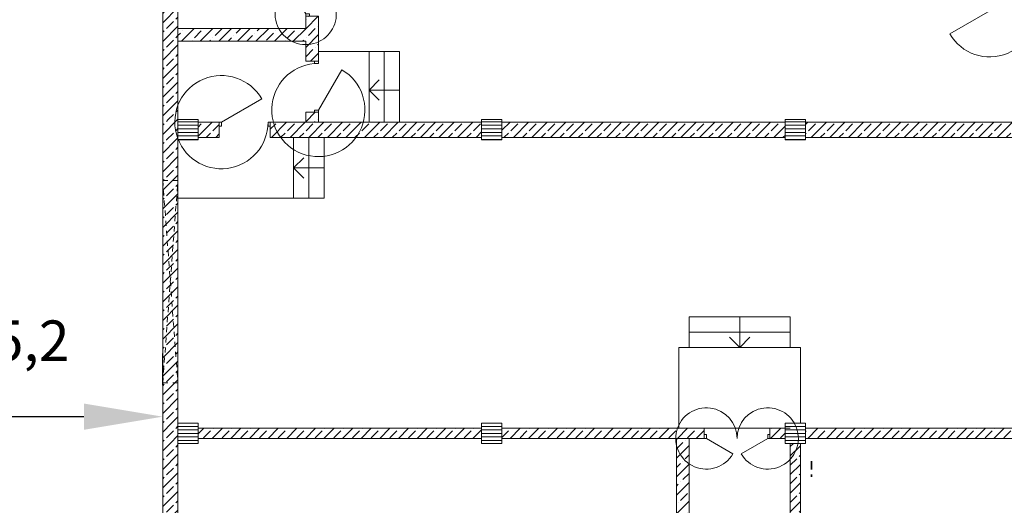
# Model space of a CAD drawing. Units: metres. Extents: x 570280 to 598922, y 9743772 to 9878077.
# Drawn here: x 598836 to 598855, y 9878040 to 9878050 of the extents above; entities that cross this region are included whole.
import ezdxf

# ---------------------------------------------------------------- set-up
doc = ezdxf.new("R2010")
doc.units = ezdxf.units.M
doc.header["$LTSCALE"] = 0.08
doc.header["$MEASUREMENT"] = 0
doc.linetypes.add('DASHED', pattern=[0.75, 0.5, -0.25])
doc.linetypes.add('Штрихштриховая', pattern=[3.141111, 2, -0.5, 0.141111, -0.5])
doc.layers.get('Defpoints').update_dxf_attribs({"color": 8, "lineweight": 0})
for name, color, linetype, lineweight in [('cotas', 8, 'Continuous', 0), ('Lines_Ном_пера__3', 7, 'Continuous', 35), ('Lines_Ном_пера__7', 5, 'Continuous', 20), ('Двери ArchiCAD_Ном_пера__14', 7, 'Continuous', 20), ('Колонны_Ном_пера__1', 7, 'Continuous', 20), ('Колонны_Ном_пера__8', 123, 'Continuous', 20), ('Наружные стены_Ном_пера__1', 7, 'Continuous', 20), ('Наружные стены_Ном_пера__10', 1, 'Continuous', 20), ('Наружные стены_Ном_пера__2', 7, 'Continuous', 25), ('Наружные стены_Ном_пера__7', 150, 'Continuous', 20), ('Наружные стены_Ном_пера__97', 250, 'Continuous', 20)]:
    doc.layers.add(name, color=color, linetype=linetype, lineweight=lineweight)
for name, color, linetype in [('Двери ArchiCAD', 7, 'Continuous'), ('Колонны', 7, 'Continuous'), ('Наружные стены', 7, 'Continuous')]:
    doc.layers.add(name, color=color, linetype=linetype)
doc.styles.get("Standard").update_dxf_attribs({"font": 'ARIAL.TTF'})
doc.dimstyles.new('Copy(9) of ISO-25', dxfattribs={"dimtxt": 0.8, "dimasz": 1.557000000000002, "dimexe": 1.25, "dimexo": 0.625, "dimgap": 0.9165, "dimtad": 1, "dimtxsty": 'Standard', "dimcen": 3.505, "dimadec": 0, "dimazin": 0, "dimtfac": 1, "dimtmove": 0, "dimatfit": 3, "dimfxl": 0, "dimarcsym": 0})
pattern_1 = [(44.99999999999999, (0, 0), (-459.6193909125163, 459.6193909125164), []), (44.99999999999999, (-91.92387818250326, 91.92387818250329), (-459.6193909125163, 459.6193909125164), [])]
pattern_2 = [(44.99999999999999, (0, 0), (-183.8477563650065, 183.8477563650066), []), (44.99999999999999, (-91.92387818250326, 91.92387818250329), (-183.8477563650065, 183.8477563650066), [194.9999928474426, -64.9999976158142])]
pattern_3 = [(44.99999999999999, (0, 0), (-183.8477563650065, 183.8477563650066), []), (44.99999999999999, (-91.92387818250326, 91.92387818250329), (-183.8477563650065, 183.8477563650066), [194.9999928474426, -64.9999976158142, 0, -64.9999976158142])]
pattern_4 = [(0, (0, 0), (0, 69.99999880790709), [])]

# ---------------------------------------------------------------- blocks, each defined once
blk = doc.blocks.new('D1 Metal 70_3')
at = {"layer": 'Двери ArchiCAD_Ном_пера__14', "linetype": 'Continuous'}
for p, q in [((455.55, 0), (-333.4857453880021, 455.5499999999998)), ((-500, 0), (-455.55, 0)), ((-455.55, 0), (-455.55, -76.2)), ((500, 0), (455.55, 0)), ((455.55, 0), (455.55, -76.2)), ((-455.55, -76.2), (-500, -76.2)), ((455.55, -76.2), (500, -76.2))]:
    blk.add_line(p, q, dxfattribs=at)
blk.add_arc((455.55, 0), 911.1, 150, 180, dxfattribs=at)
blk = doc.blocks.new('WALL_720', base_point=(44166.50523315749, 54164.48688901954))
at = {"layer": 'Наружные стены_Ном_пера__10', "linetype": 'Continuous'}
h = blk.add_hatch(dxfattribs=at)
h.set_pattern_fill('DOUBLE_1_4', color=256, style=0, pattern_type=2)
h.set_pattern_definition(pattern_1)
h.paths.add_polyline_path([(44291.50523315749, 54414.48688901955), (44041.50523315749, 54164.48688901954), (50686.80919580868, 54164.48688901954), (50686.80919580868, 54414.48688901955)], flags=0)
h = blk.add_hatch(dxfattribs=at)
h.set_pattern_fill('DOUBLE_1_4', color=256, style=0, pattern_type=2)
h.set_pattern_definition(pattern_1)
h.paths.add_polyline_path([(51686.80919580869, 54414.48688901955), (51686.80919580869, 54164.48688901954), (53801.69658350983, 54164.48688901954), (53801.69658350983, 54414.48688901955)], flags=0)
at = {"layer": 'Наружные стены_Ном_пера__1', "linetype": 'Continuous'}
for p, q in [((50686.80919580868, 54414.48688901955), (44291.50523315749, 54414.48688901955)), ((50686.80919580868, 54164.48688901954), (50686.80919580868, 54414.48688901955)), ((51686.80919580869, 54164.48688901954), (51686.80919580869, 54414.48688901955)), ((53681.69658350982, 54414.48688901955), (51686.80919580869, 54414.48688901955)), ((44041.50523315749, 54164.48688901954), (50686.80919580868, 54164.48688901954)), ((51686.80919580869, 54164.48688901954), (53801.69658350983, 54164.48688901954))]:
    blk.add_line(p, q, dxfattribs=at)
at = {"layer": 'Двери ArchiCAD', "linetype": 'Continuous', "xscale": -1, "rotation": 180}
blk.add_blockref('D1 Metal 70_3', (51186.80919580868, 54164.48688901954), dxfattribs=at)
blk = doc.blocks.new('WALL_786', base_point=(35601.69658350984, 39614.4868890196))
at = {"layer": 'Наружные стены_Ном_пера__97', "linetype": 'Continuous'}
h = blk.add_hatch(dxfattribs=at)
h.set_pattern_fill('BRASS_BRONZE', color=256, style=0, pattern_type=2)
h.set_pattern_definition(pattern_2)
h.paths.add_polyline_path([(35301.69658350984, 52014.48688901959), (35601.69658350984, 52014.48688901959), (35601.69658350984, 57614.48688901959), (35301.69658350984, 57614.48688901959)], flags=0)
h = blk.add_hatch(dxfattribs=at)
h.set_pattern_fill('BRASS_BRONZE', color=256, style=0, pattern_type=2)
h.set_pattern_definition(pattern_2)
h.paths.add_polyline_path([(35601.69658350984, 51614.48688901958), (35601.69658350984, 52014.48688901959), (35301.69658350984, 52014.48688901959), (35301.69658350984, 51614.48688901958)], flags=0)
h = blk.add_hatch(dxfattribs=at)
h.set_pattern_fill('BRASS_BRONZE', color=256, style=0, pattern_type=2)
h.set_pattern_definition(pattern_2)
h.paths.add_polyline_path([(35301.69658350984, 46014.48688901959), (35601.69658350984, 46014.48688901959), (35601.69658350984, 51614.48688901958), (35301.69658350984, 51614.48688901958)], flags=0)
h = blk.add_hatch(dxfattribs=at)
h.set_pattern_fill('BRASS_BRONZE', color=256, style=0, pattern_type=2)
h.set_pattern_definition(pattern_2)
h.paths.add_polyline_path([(35601.69658350984, 45614.48688901958), (35601.69658350984, 46014.48688901959), (35301.69658350984, 46014.48688901959), (35301.69658350984, 45614.48688901958)], flags=0)
h = blk.add_hatch(dxfattribs=at)
h.set_pattern_fill('BRASS_BRONZE', color=256, style=0, pattern_type=2)
h.set_pattern_definition(pattern_2)
h.paths.add_polyline_path([(35301.69658350984, 40014.48688901958), (35601.69658350984, 40014.48688901958), (35601.69658350984, 45614.48688901958), (35301.69658350984, 45614.48688901958)], flags=0)
at = {"layer": 'Наружные стены_Ном_пера__1', "linetype": 'Continuous'}
for p, q in [((35301.69658350984, 64314.48688901956), (35301.69658350984, 39314.48688901962)), ((35601.69658350984, 52014.48688901959), (35601.69658350984, 57614.48688901959)), ((35601.69658350984, 46014.48688901959), (35601.69658350984, 51614.48688901958)), ((35601.69658350984, 40014.48688901958), (35601.69658350984, 45614.48688901958))]:
    blk.add_line(p, q, dxfattribs=at)
blk = doc.blocks.new('D1 Metal 70_19')
at = {"layer": 'Двери ArchiCAD_Ном_пера__14', "linetype": 'Continuous'}
for p, q in [((555.5499999999998, 0), (-406.6908261448899, 555.5499999999998)), ((-600, 0), (-555.5499999999998, 0)), ((-555.5499999999998, 0), (-555.5499999999998, -76.2)), ((600, 0), (555.5499999999998, 0)), ((555.5499999999998, 0), (555.5499999999998, -76.2)), ((-555.5499999999998, -76.2), (-600, -76.2)), ((555.5499999999998, -76.2), (600, -76.2))]:
    blk.add_line(p, q, dxfattribs=at)
blk.add_arc((555.5499999999998, 0), 1111.1, 150, 180, dxfattribs=at)
blk = doc.blocks.new('WALL_787', base_point=(47801.69658350982, 39614.4868890196))
at = {"layer": 'Наружные стены_Ном_пера__97', "linetype": 'Continuous'}
h = blk.add_hatch(dxfattribs=at)
h.set_pattern_fill('BRASS_BRONZE', color=256, style=0, pattern_type=2)
h.set_pattern_definition(pattern_2)
h.paths.add_polyline_path([(47701.69658350982, 41514.8832119999), (47901.69658350982, 41514.8832119999), (47901.69658350982, 45614.48688901958), (47701.69658350982, 45614.48688901958)], flags=0)
h = blk.add_hatch(dxfattribs=at)
h.set_pattern_fill('BRASS_BRONZE', color=256, style=0, pattern_type=2)
h.set_pattern_definition(pattern_2)
h.paths.add_polyline_path([(47701.69658350982, 40014.48688901958), (47901.69658350982, 40014.48688901958), (47901.69658350982, 40314.88321199991), (47701.69658350982, 40314.88321199991)], flags=0)
at = {"layer": 'Наружные стены_Ном_пера__1', "linetype": 'Continuous'}
for p, q in [((47701.69658350982, 45614.48688901958), (47701.69658350982, 41514.8832119999)), ((47901.69658350982, 41514.8832119999), (47901.69658350982, 45614.48688901958)), ((47901.69658350982, 41514.8832119999), (47701.69658350982, 41514.8832119999)), ((47901.69658350982, 40314.88321199991), (47701.69658350982, 40314.88321199991)), ((47701.69658350982, 40314.88321199991), (47701.69658350982, 40014.48688901958)), ((47901.69658350982, 40014.48688901958), (47901.69658350982, 40314.88321199991))]:
    blk.add_line(p, q, dxfattribs=at)
at = {"layer": 'Двери ArchiCAD_Ном_пера__14', "linetype": 'Continuous', "xscale": -1, "rotation": 90}
blk.add_blockref('D1 Metal 70_19', (47701.69658350982, 40914.88321199991), dxfattribs=at)
blk = doc.blocks.new('D2 Metal 70_4')
at = {"layer": 'Двери ArchiCAD_Ном_пера__14', "linetype": 'Continuous'}
for p, q in [((-605.5500000000002, 0), (-81.1283167383331, 302.775)), ((605.5500000000002, 0), (81.1283167383331, 302.775)), ((-650, 0), (-605.5500000000002, 0)), ((-605.5500000000002, 0), (-605.5500000000002, -76.2)), ((650, 0), (605.5500000000002, 0)), ((605.5500000000002, 0), (605.5500000000002, -76.2)), ((-605.5500000000002, -76.2), (-650, -76.2)), ((605.5500000000002, -76.2), (650, -76.2))]:
    blk.add_line(p, q, dxfattribs=at)
for centre, start, end in [((-605.5500000000002, 0), 0, 30), ((605.5500000000002, 0), 150, 180)]:
    blk.add_arc(centre, 605.5500000000002, start, end, dxfattribs=at)
blk = doc.blocks.new('WALL_788', base_point=(35601.69658350978, 45814.48688901958))
at = {"layer": 'Наружные стены_Ном_пера__97', "linetype": 'Continuous'}
h = blk.add_hatch(dxfattribs=at)
h.set_pattern_fill('BRASS_BRONZE', color=256, style=0, pattern_type=2)
h.set_pattern_definition(pattern_2)
h.paths.add_polyline_path([(36001.69658350982, 45914.48688901959), (36001.69658350982, 45714.48688901957), (41601.69658350982, 45714.48688901957), (41601.69658350982, 45914.48688901959)], flags=0)
h = blk.add_hatch(dxfattribs=at)
h.set_pattern_fill('BRASS_BRONZE', color=256, style=0, pattern_type=2)
h.set_pattern_definition(pattern_2)
h.paths.add_polyline_path([(42001.69658350982, 45914.48688901959), (42001.69658350982, 45714.48688901957), (45999.35665174055, 45714.48688901957), (45999.35665174055, 45914.48688901959)], flags=0)
h = blk.add_hatch(dxfattribs=at)
h.set_pattern_fill('BRASS_BRONZE', color=256, style=0, pattern_type=2)
h.set_pattern_definition(pattern_2)
h.paths.add_polyline_path([(47299.35665174055, 45914.48688901959), (47299.35665174055, 45714.48688901957), (47601.69658350982, 45714.48688901957), (47601.69658350982, 45914.48688901959)], flags=0)
at = {"layer": 'Наружные стены_Ном_пера__1', "linetype": 'Continuous'}
for p, q in [((41601.69658350982, 45914.48688901959), (36001.69658350982, 45914.48688901959)), ((45999.35665174055, 45914.48688901959), (42001.69658350982, 45914.48688901959)), ((45999.35665174055, 45714.48688901957), (45999.35665174055, 45914.48688901959)), ((47299.35665174055, 45714.48688901957), (47299.35665174055, 45914.48688901959)), ((47601.69658350982, 45914.48688901959), (47299.35665174055, 45914.48688901959)), ((36001.69658350982, 45714.48688901957), (41601.69658350982, 45714.48688901957)), ((42001.69658350982, 45714.48688901957), (45999.35665174055, 45714.48688901957)), ((47299.35665174055, 45714.48688901957), (47601.69658350982, 45714.48688901957))]:
    blk.add_line(p, q, dxfattribs=at)
at = {"layer": 'Двери ArchiCAD', "linetype": 'Continuous', "xscale": -1, "rotation": 180}
blk.add_blockref('D2 Metal 70_4', (46649.35665174056, 45714.48688901957), dxfattribs=at)
blk = doc.blocks.new('WALL_791', base_point=(45576.69658350982, 42139.48688901957))
at = {"layer": 'Наружные стены_Ном_пера__97', "linetype": 'Continuous'}
h = blk.add_hatch(dxfattribs=at)
h.set_pattern_fill('SOLID___DOT_DASHED', color=256, style=0, pattern_type=2)
h.set_pattern_definition(pattern_3)
h.paths.add_polyline_path([(45701.69658350982, 42139.48688901957), (45701.69658350982, 45714.48688901957), (45451.69658350982, 45714.48688901957), (45451.69658350982, 42389.48688901958)], flags=0)
at = {"layer": 'Наружные стены_Ном_пера__1', "linetype": 'Continuous'}
for p, q in [((45701.69658350982, 45714.48688901957), (45451.69658350982, 45714.48688901957)), ((45451.69658350982, 45714.48688901957), (45451.69658350982, 42389.48688901958)), ((45701.69658350982, 42139.48688901957), (45701.69658350982, 45714.48688901957))]:
    blk.add_line(p, q, dxfattribs=at)
blk = doc.blocks.new('WALL_797', base_point=(47801.69658350982, 45814.48688901958))
at = {"layer": 'Наружные стены_Ном_пера__97', "linetype": 'Continuous'}
h = blk.add_hatch(dxfattribs=at)
h.set_pattern_fill('BRASS_BRONZE', color=256, style=0, pattern_type=2)
h.set_pattern_definition(pattern_2)
h.paths.add_polyline_path([(48001.69658350982, 45914.48688901959), (48001.69658350982, 45714.48688901957), (53601.69658350982, 45714.48688901957), (53601.69658350982, 45914.48688901959)], flags=0)
at = {"layer": 'Наружные стены_Ном_пера__1', "linetype": 'Continuous'}
for p, q in [((53601.69658350982, 45914.48688901959), (48001.69658350982, 45914.48688901959)), ((48001.69658350982, 45714.48688901957), (53601.69658350982, 45714.48688901957))]:
    blk.add_line(p, q, dxfattribs=at)
blk = doc.blocks.new('D1 Metal 70_27')
at = {"layer": 'Двери ArchiCAD_Ном_пера__14', "linetype": 'Continuous'}
for p, q in [((460.55, 0), (-337.1459994258465, 460.5499999999998)), ((-505, 0), (-460.55, 0)), ((-460.55, 0), (-460.55, -76.2)), ((505, 0), (460.55, 0)), ((460.55, 0), (460.55, -76.2)), ((-460.55, -76.2), (-505, -76.2)), ((460.55, -76.2), (505, -76.2))]:
    blk.add_line(p, q, dxfattribs=at)
blk.add_arc((460.55, 0), 921.1, 150, 180, dxfattribs=at)
blk = doc.blocks.new('WALL_801', base_point=(35801.69658350982, 51814.48688901959))
at = {"layer": 'Наружные стены_Ном_пера__97', "linetype": 'Continuous'}
h = blk.add_hatch(dxfattribs=at)
h.set_pattern_fill('BRASS_BRONZE', color=256, style=0, pattern_type=2)
h.set_pattern_definition(pattern_2)
h.paths.add_polyline_path([(36001.69658350982, 51964.48688901957), (36001.69658350982, 51664.48688901958), (36417.42939312187, 51664.48688901958), (36417.42939312187, 51964.48688901957)], flags=0)
h = blk.add_hatch(dxfattribs=at)
h.set_pattern_fill('BRASS_BRONZE', color=256, style=0, pattern_type=2)
h.set_pattern_definition(pattern_2)
h.paths.add_polyline_path([(37427.42939312187, 51964.48688901957), (37427.42939312187, 51664.48688901958), (41601.69658350982, 51664.48688901958), (41601.69658350982, 51964.48688901957)], flags=0)
h = blk.add_hatch(dxfattribs=at)
h.set_pattern_fill('BRASS_BRONZE', color=256, style=0, pattern_type=2)
h.set_pattern_definition(pattern_2)
h.paths.add_polyline_path([(42001.69658350982, 51964.48688901957), (42001.69658350982, 51664.48688901958), (47601.69658350982, 51664.48688901958), (47601.69658350982, 51964.48688901957)], flags=0)
h = blk.add_hatch(dxfattribs=at)
h.set_pattern_fill('BRASS_BRONZE', color=256, style=0, pattern_type=2)
h.set_pattern_definition(pattern_2)
h.paths.add_polyline_path([(48001.69658350982, 51964.48688901957), (48001.69658350982, 51664.48688901958), (53601.69658350982, 51664.48688901958), (53601.69658350982, 51964.48688901957)], flags=0)
at = {"layer": 'Наружные стены_Ном_пера__1', "linetype": 'Continuous'}
for p, q in [((36417.42939312187, 51964.48688901957), (36001.69658350982, 51964.48688901957)), ((36417.42939312187, 51664.48688901958), (36417.42939312187, 51964.48688901957)), ((37427.42939312187, 51664.48688901958), (37427.42939312187, 51964.48688901957)), ((41601.69658350982, 51964.48688901957), (37427.42939312187, 51964.48688901957)), ((47601.69658350982, 51964.48688901957), (42001.69658350982, 51964.48688901957)), ((53601.69658350982, 51964.48688901957), (48001.69658350982, 51964.48688901957)), ((36001.69658350982, 51664.48688901958), (36417.42939312187, 51664.48688901958)), ((37427.42939312187, 51664.48688901958), (41601.69658350982, 51664.48688901958)), ((42001.69658350982, 51664.48688901958), (47601.69658350982, 51664.48688901958)), ((48001.69658350982, 51664.48688901958), (53601.69658350982, 51664.48688901958))]:
    blk.add_line(p, q, dxfattribs=at)
at = {"layer": 'Двери ArchiCAD', "linetype": 'Continuous', "xscale": -1}
blk.add_blockref('D1 Metal 70_27', (36922.42939312187, 51964.48688901957), dxfattribs=at)
blk = doc.blocks.new('D2 Metal 70_9')
at = {"layer": 'Двери ArchiCAD_Ном_пера__14', "linetype": 'Continuous'}
for p, q in [((-605.5500000000002, 0), (-81.1283167383331, 302.775)), ((605.5500000000002, 0), (81.1283167383331, 302.775)), ((-650, 0), (-605.5500000000002, 0)), ((-605.5500000000002, 0), (-605.5500000000002, -76.2)), ((650, 0), (605.5500000000002, 0)), ((605.5500000000002, 0), (605.5500000000002, -76.2)), ((-605.5500000000002, -76.2), (-650, -76.2)), ((605.5500000000002, -76.2), (650, -76.2))]:
    blk.add_line(p, q, dxfattribs=at)
for centre, start, end in [((-605.5500000000002, 0), 0, 30), ((605.5500000000002, 0), 150, 180)]:
    blk.add_arc(centre, 605.5500000000002, start, end, dxfattribs=at)
blk = doc.blocks.new('D1 Metal 70_28')
at = {"layer": 'Двери ArchiCAD_Ном_пера__14', "linetype": 'Continuous'}
for p, q in [((460.55, 0), (-337.1459994258465, 460.5499999999998)), ((-505, 0), (-460.55, 0)), ((-460.55, 0), (-460.55, -76.2)), ((505, 0), (460.55, 0)), ((460.55, 0), (460.55, -76.2)), ((-460.55, -76.2), (-505, -76.2)), ((460.55, -76.2), (505, -76.2))]:
    blk.add_line(p, q, dxfattribs=at)
blk.add_arc((460.55, 0), 921.1, 150, 180, dxfattribs=at)
blk = doc.blocks.new('WALL_804', base_point=(38251.69658350982, 51814.48688901959))
at = {"layer": 'Наружные стены_Ном_пера__97', "linetype": 'Continuous'}
h = blk.add_hatch(dxfattribs=at)
h.set_pattern_fill('SOLID___DOT_DASHED', color=256, style=0, pattern_type=2)
h.set_pattern_definition(pattern_3)
h.paths.add_polyline_path([(38376.69658350982, 64014.48688901957), (38126.69658350982, 64014.48688901957), (38126.69658350982, 55358.13169065), (38376.69658350982, 55358.13169065)], flags=0)
h = blk.add_hatch(dxfattribs=at)
h.set_pattern_fill('SOLID___DOT_DASHED', color=256, style=0, pattern_type=2)
h.set_pattern_definition(pattern_3)
h.paths.add_polyline_path([(38376.69658350982, 54058.13169065), (38126.69658350982, 54058.13169065), (38126.69658350982, 53169.62626739205), (38376.69658350982, 53169.62626739205)], flags=0)
h = blk.add_hatch(dxfattribs=at)
h.set_pattern_fill('SOLID___DOT_DASHED', color=256, style=0, pattern_type=2)
h.set_pattern_definition(pattern_3)
h.paths.add_polyline_path([(38376.69658350982, 52159.62626739204), (38126.69658350982, 52159.62626739204), (38126.69658350982, 51964.48688901958), (38376.69658350982, 51964.48688901958)], flags=0)
at = {"layer": 'Наружные стены_Ном_пера__1', "linetype": 'Continuous'}
for p, q in [((38376.69658350982, 64014.48688901957), (38126.69658350982, 64014.48688901957)), ((38126.69658350982, 64014.48688901957), (38126.69658350982, 57864.48688901959)), ((38376.69658350982, 55358.13169065), (38376.69658350982, 64014.48688901957)), ((38126.69658350982, 57614.48688901959), (38126.69658350982, 55358.13169065)), ((38126.69658350982, 55358.13169065), (38376.69658350982, 55358.13169065)), ((38126.69658350982, 54058.13169065), (38376.69658350982, 54058.13169065)), ((38126.69658350982, 54058.13169065), (38126.69658350982, 53814.48688901959)), ((38376.69658350982, 53169.62626739205), (38376.69658350982, 54058.13169065)), ((38126.69658350982, 53564.48688901959), (38126.69658350982, 53169.62626739205)), ((38126.69658350982, 53169.62626739205), (38376.69658350982, 53169.62626739205)), ((38126.69658350982, 52159.62626739204), (38376.69658350982, 52159.62626739204)), ((38126.69658350982, 52159.62626739204), (38126.69658350982, 51964.48688901958)), ((38376.69658350982, 51964.48688901958), (38376.69658350982, 52159.62626739204)), ((38126.69658350982, 51964.48688901958), (38376.69658350982, 51964.48688901958))]:
    blk.add_line(p, q, dxfattribs=at)
at = {"layer": 'Двери ArchiCAD', "linetype": 'Continuous', "xscale": -1, "rotation": 90}
blk.add_blockref('D2 Metal 70_9', (38126.69658350982, 54708.13169064999), dxfattribs=at)
at = {"layer": 'Двери ArchiCAD', "linetype": 'Continuous', "rotation": 270}
blk.add_blockref('D1 Metal 70_28', (38376.69658350982, 52664.62626739204), dxfattribs=at)
blk = doc.blocks.new('WALL_806', base_point=(35601.69658350984, 53564.48688901958))
at = {"layer": 'Наружные стены_Ном_пера__97', "linetype": 'Continuous'}
h = blk.add_hatch(dxfattribs=at)
h.set_pattern_fill('SOLID___DOT_DASHED', color=256, style=0, pattern_type=2)
h.set_pattern_definition(pattern_3)
h.paths.add_polyline_path([(35601.69658350983, 53564.48688901958), (38126.69658350982, 53564.48688901959), (38126.69658350982, 53814.48688901959), (35601.69658350983, 53814.48688901959)], flags=0)
at = {"layer": 'Наружные стены_Ном_пера__1', "linetype": 'Continuous'}
for p, q in [((38126.69658350982, 53814.48688901959), (35601.69658350983, 53814.48688901959)), ((35601.69658350983, 53814.48688901959), (35601.69658350983, 53564.48688901958)), ((35601.69658350983, 53564.48688901958), (38126.69658350982, 53564.48688901959))]:
    blk.add_line(p, q, dxfattribs=at)
blk = doc.blocks.new('COLUMN_358', base_point=(35801.69658350982, 45814.48688901958))
at = {"layer": 'Колонны_Ном_пера__8', "linetype": 'Continuous'}
h = blk.add_hatch(dxfattribs=at)
h.set_pattern_fill('50__', color=256, style=0, pattern_type=2)
h.set_pattern_definition(pattern_4)
h.paths.add_polyline_path([(36001.69658350982, 46014.48688901959), (35601.69658350982, 46014.48688901959), (35601.69658350982, 45614.48688901958), (36001.69658350982, 45614.48688901958)], flags=0)
at = {"layer": 'Колонны_Ном_пера__1', "linetype": 'Continuous', "flags": 128}
blk.add_lwpolyline([(36001.69658350982, 46014.48688901959), (35601.69658350982, 46014.48688901959), (35601.69658350982, 45614.48688901958), (36001.69658350982, 45614.48688901958)], close=True, dxfattribs=at)
blk = doc.blocks.new('COLUMN_360', base_point=(41801.69658350982, 45814.48688901958))
at = {"layer": 'Колонны_Ном_пера__8', "linetype": 'Continuous'}
h = blk.add_hatch(dxfattribs=at)
h.set_pattern_fill('50__', color=256, style=0, pattern_type=2)
h.set_pattern_definition(pattern_4)
h.paths.add_polyline_path([(42001.69658350982, 46014.48688901959), (41601.69658350982, 46014.48688901959), (41601.69658350982, 45614.48688901958), (42001.69658350982, 45614.48688901958)], flags=0)
at = {"layer": 'Колонны_Ном_пера__1', "linetype": 'Continuous', "flags": 128}
blk.add_lwpolyline([(42001.69658350982, 46014.48688901959), (41601.69658350982, 46014.48688901959), (41601.69658350982, 45614.48688901958), (42001.69658350982, 45614.48688901958)], close=True, dxfattribs=at)
blk = doc.blocks.new('COLUMN_362', base_point=(47801.69658350982, 45814.48688901958))
at = {"layer": 'Колонны_Ном_пера__8', "linetype": 'Continuous'}
h = blk.add_hatch(dxfattribs=at)
h.set_pattern_fill('50__', color=256, style=0, pattern_type=2)
h.set_pattern_definition(pattern_4)
h.paths.add_polyline_path([(48001.69658350982, 46014.48688901959), (47601.69658350982, 46014.48688901959), (47601.69658350982, 45614.48688901958), (48001.69658350982, 45614.48688901958)], flags=0)
at = {"layer": 'Колонны_Ном_пера__1', "linetype": 'Continuous', "flags": 128}
blk.add_lwpolyline([(48001.69658350982, 46014.48688901959), (47601.69658350982, 46014.48688901959), (47601.69658350982, 45614.48688901958), (48001.69658350982, 45614.48688901958)], close=True, dxfattribs=at)
blk = doc.blocks.new('COLUMN_371', base_point=(35801.69658350982, 51814.48688901959))
at = {"layer": 'Колонны_Ном_пера__8', "linetype": 'Continuous'}
h = blk.add_hatch(dxfattribs=at)
h.set_pattern_fill('50__', color=256, style=0, pattern_type=2)
h.set_pattern_definition(pattern_4)
h.paths.add_polyline_path([(36001.69658350982, 52014.48688901958), (35601.69658350982, 52014.48688901958), (35601.69658350982, 51614.48688901958), (36001.69658350982, 51614.48688901958)], flags=0)
at = {"layer": 'Колонны_Ном_пера__1', "linetype": 'Continuous', "flags": 128}
blk.add_lwpolyline([(36001.69658350982, 52014.48688901958), (35601.69658350982, 52014.48688901958), (35601.69658350982, 51614.48688901958), (36001.69658350982, 51614.48688901958)], close=True, dxfattribs=at)
blk = doc.blocks.new('COLUMN_372', base_point=(41801.69658350982, 51814.48688901959))
at = {"layer": 'Колонны_Ном_пера__8', "linetype": 'Continuous'}
h = blk.add_hatch(dxfattribs=at)
h.set_pattern_fill('50__', color=256, style=0, pattern_type=2)
h.set_pattern_definition(pattern_4)
h.paths.add_polyline_path([(42001.69658350982, 52014.48688901958), (41601.69658350982, 52014.48688901958), (41601.69658350982, 51614.48688901958), (42001.69658350982, 51614.48688901958)], flags=0)
at = {"layer": 'Колонны_Ном_пера__1', "linetype": 'Continuous', "flags": 128}
blk.add_lwpolyline([(42001.69658350982, 52014.48688901958), (41601.69658350982, 52014.48688901958), (41601.69658350982, 51614.48688901958), (42001.69658350982, 51614.48688901958)], close=True, dxfattribs=at)
blk = doc.blocks.new('COLUMN_374', base_point=(47801.69658350982, 51814.48688901959))
at = {"layer": 'Колонны_Ном_пера__8', "linetype": 'Continuous'}
h = blk.add_hatch(dxfattribs=at)
h.set_pattern_fill('50__', color=256, style=0, pattern_type=2)
h.set_pattern_definition(pattern_4)
h.paths.add_polyline_path([(48001.69658350982, 52014.48688901958), (47601.69658350982, 52014.48688901958), (47601.69658350982, 51614.48688901958), (48001.69658350982, 51614.48688901958)], flags=0)
at = {"layer": 'Колонны_Ном_пера__1', "linetype": 'Continuous', "flags": 128}
blk.add_lwpolyline([(48001.69658350982, 52014.48688901958), (47601.69658350982, 52014.48688901958), (47601.69658350982, 51614.48688901958), (48001.69658350982, 51614.48688901958)], close=True, dxfattribs=at)
blk = doc.blocks.new('LINE_2032', base_point=(38488.59558561387, 51058.86083501458))
at = {"layer": 'Наружные стены_Ном_пера__2', "linetype": 'Continuous'}
for q in [(38088.59558561385, 51258.86083501458), (38088.59558561385, 50858.86083501457)]:
    blk.add_line((37888.59558561384, 51058.86083501458), q, dxfattribs=at)
at = {"layer": 'Наружные стены_Ном_пера__7', "linetype": 'Continuous'}
blk.add_line((38488.59558561387, 51058.86083501458), (37888.59558561384, 51058.86083501458), dxfattribs=at)
blk = doc.blocks.new('LINE_2033', base_point=(39980.00306177275, 52598.63387373775))
at = {"layer": 'Наружные стены_Ном_пера__2', "linetype": 'Continuous'}
for q in [(39580.00306177273, 52798.63387373777), (39580.00306177273, 52398.63387373777)]:
    blk.add_line((39380.00306177272, 52598.63387373775), q, dxfattribs=at)
at = {"layer": 'Наружные стены_Ном_пера__7', "linetype": 'Continuous'}
blk.add_line((39980.00306177275, 52598.63387373775), (39380.00306177272, 52598.63387373775), dxfattribs=at)
blk = doc.blocks.new('LINE_7031', base_point=(46701.69658350982, 48114.48688901958))
at = {"layer": 'Наружные стены_Ном_пера__2', "linetype": 'Continuous'}
for q in [(46501.6965835098, 47714.48688901956), (46901.69658350982, 47714.48688901956)]:
    blk.add_line((46701.69658350982, 47514.48688901956), q, dxfattribs=at)
at = {"layer": 'Наружные стены_Ном_пера__7', "linetype": 'Continuous'}
blk.add_line((46701.69658350982, 48114.48688901958), (46701.69658350982, 47514.48688901956), dxfattribs=at)
blk = doc.blocks.new('*D188')
at = {"layer": 'cotas', "color": 0, "linetype": 'Continuous', "lineweight": -2, "ltscale": 1.5}
for p, q in [((598833.1352259639, 9878042.642960787), (598833.1352259639, 9878043.267960787)), ((598838.3352259638, 9878042.642960787), (598838.3352259638, 9878043.267960787)), ((598834.6922259639, 9878042.017960787), (598836.7782259638, 9878042.017960787))]:
    blk.add_line(p, q, dxfattribs=at)
at = {"layer": 'cotas', "color": 0, "linetype": 'Continuous', "ltscale": 1.5}
for points in [[(598834.6922259639, 9878042.277460787), (598834.6922259639, 9878041.758460786), (598833.1352259639, 9878042.017960787)], [(598836.7782259638, 9878042.277460787), (598836.7782259638, 9878041.758460786), (598838.3352259638, 9878042.017960787)]]:
    blk.add_solid(points, dxfattribs=at)
at = {"layer": 'Defpoints', "color": 0, "linetype": 'Continuous', "ltscale": 1.5}
for p in [(598833.1352259639, 9878042.017960787), (598838.3352259638, 9878042.017960787), (598838.3352259638, 9878042.017960787)]:
    blk.add_point(p, dxfattribs=at)
at = {"layer": 'cotas', "color": 0, "linetype": 'Continuous', "ltscale": 1.5, "insert": (598835.7352259639, 9878043.41522477), "char_height": 0.8, "attachment_point": 5}
blk.add_mtext('5,2', dxfattribs=at)

msp = doc.modelspace()

# ---------------------------------------------------------------- linework, layer by layer
at = {"layer": 'Lines_Ном_пера__3', "linetype": 'Штрихштриховая'}
msp.add_line((598851.1531674413, 9878041.136489965), (598851.1531674413, 9878040.83025683), dxfattribs=at)
at = {"layer": 'Lines_Ном_пера__7', "linetype": 'Continuous'}
for p, q in [((598843.0135324564, 9878049.237260912), (598841.4102259781, 9878049.237260912)), ((598842.4135324564, 9878049.237260912), (598842.4135324564, 9878047.83790694)), ((598842.4135324564, 9878047.83790694), (598842.4135324564, 9878049.237260912)), ((598842.7135324564, 9878047.83790694), (598842.7135324564, 9878049.237260912)), ((598843.0135324564, 9878047.83790694), (598843.0135324564, 9878049.237260912)), ((598840.9221249803, 9878047.53790694), (598840.9221249803, 9878046.337893652)), ((598840.9221249803, 9878046.337893652), (598840.9221249803, 9878047.53790694)), ((598841.2221249803, 9878046.337893652), (598841.2221249803, 9878047.53790694)), ((598841.5221249802, 9878046.337893652), (598841.5221249802, 9878047.53790694)), ((598841.5221249802, 9878046.337893652), (598838.6352259781, 9878046.337893652)), ((598850.7352259782, 9878043.987906938), (598848.7352259782, 9878043.987906938)), ((598848.7352259782, 9878043.387906939), (598848.7352259782, 9878043.987906938)), ((598850.7352259782, 9878043.987906938), (598848.7352259782, 9878043.987906938)), ((598850.7352259782, 9878043.387906939), (598850.7352259782, 9878043.987906938)), ((598850.7352259782, 9878043.68790694), (598848.7352259782, 9878043.68790694)), ((598850.9352259781, 9878043.387906939), (598848.5352259781, 9878043.387906939)), ((598848.5352259781, 9878041.78790694), (598848.5352259781, 9878043.387906939)), ((598850.9352259781, 9878041.881980088), (598850.9352259781, 9878043.387906939)), ((598850.7352259782, 9878041.78790694), (598848.7352259782, 9878041.78790694))]:
    msp.add_line(p, q, dxfattribs=at)
at = {"layer": 'Наружные стены_Ном_пера__10', "linetype": 'DASHED'}
for p, q in [((598838.3352259782, 9878042.68790694), (598838.6352259781, 9878046.68790694)), ((598838.3352259782, 9878046.68790694), (598838.6352259781, 9878042.68790694)), ((598838.3352259782, 9878046.68790694), (598838.6352259781, 9878046.68790694)), ((598838.3352259782, 9878042.68790694), (598838.6352259781, 9878042.68790694))]:
    msp.add_line(p, q, dxfattribs=at)

# ---------------------------------------------------------------- block references
at = {"layer": 'Колонны', "xscale": 0.001000000047497451, "yscale": 0.001000000163912773, "zscale": 0.001}
for name, p in [('COLUMN_371', (598838.8352259782, 9878047.68790694)), ('COLUMN_372', (598844.8352259782, 9878047.68790694)), ('COLUMN_374', (598850.8352259782, 9878047.68790694)), ('COLUMN_358', (598838.8352259782, 9878041.68790694)), ('COLUMN_360', (598844.8352259782, 9878041.68790694)), ('COLUMN_362', (598850.8352259782, 9878041.68790694))]:
    msp.add_blockref(name, p, dxfattribs=at)
at = {"layer": 'Наружные стены', "xscale": 0.001000000047497451, "yscale": 0.001000000163912773, "zscale": 0.001}
for name, p in [('WALL_786', (598838.6352259781, 9878035.487906938)), ('WALL_804', (598841.2852259781, 9878047.68790694)), ('WALL_720', (598847.2000346278, 9878050.03790694)), ('WALL_806', (598838.6352259781, 9878049.43790694)), ('WALL_801', (598838.8352259782, 9878047.68790694)), ('WALL_797', (598850.8352259782, 9878041.68790694)), ('WALL_788', (598838.6352259781, 9878041.68790694)), ('WALL_791', (598848.6102259782, 9878038.012906939)), ('WALL_787', (598850.8352259782, 9878035.487906938))]:
    msp.add_blockref(name, p, dxfattribs=at)
at = {"layer": 'Наружные стены', "linetype": 'Continuous', "xscale": 0.001000000047497451, "yscale": 0.001000000163912773, "zscale": 0.001}
for name, p in [('LINE_2033', (598843.0135324564, 9878048.472053925)), ('LINE_2032', (598841.5221249802, 9878046.932280885)), ('LINE_7031', (598849.7352259782, 9878043.987906938))]:
    msp.add_blockref(name, p, dxfattribs=at)

# ---------------------------------------------------------------- dimensions: what is measured, and where the dimension line sits
at = {"layer": 'cotas', "color": 8, "linetype": 'Continuous', "ltscale": 1.5}
dim = msp.add_linear_dim(base=(598838.3352259638, 9878042.017960787), p1=(598833.1352259639, 9878042.017960787), p2=(598838.3352259638, 9878042.017960787), dimstyle='Copy(9) of ISO-25', override={"dimfxl": 0.18}, dxfattribs=at)
dim.commit()
dim.dimension.update_dxf_attribs({"geometry": '*D188', "text_midpoint": (598835.7352259639, 9878042.017960787), "dimtype": 160})

doc.saveas('drawing.dxf')
